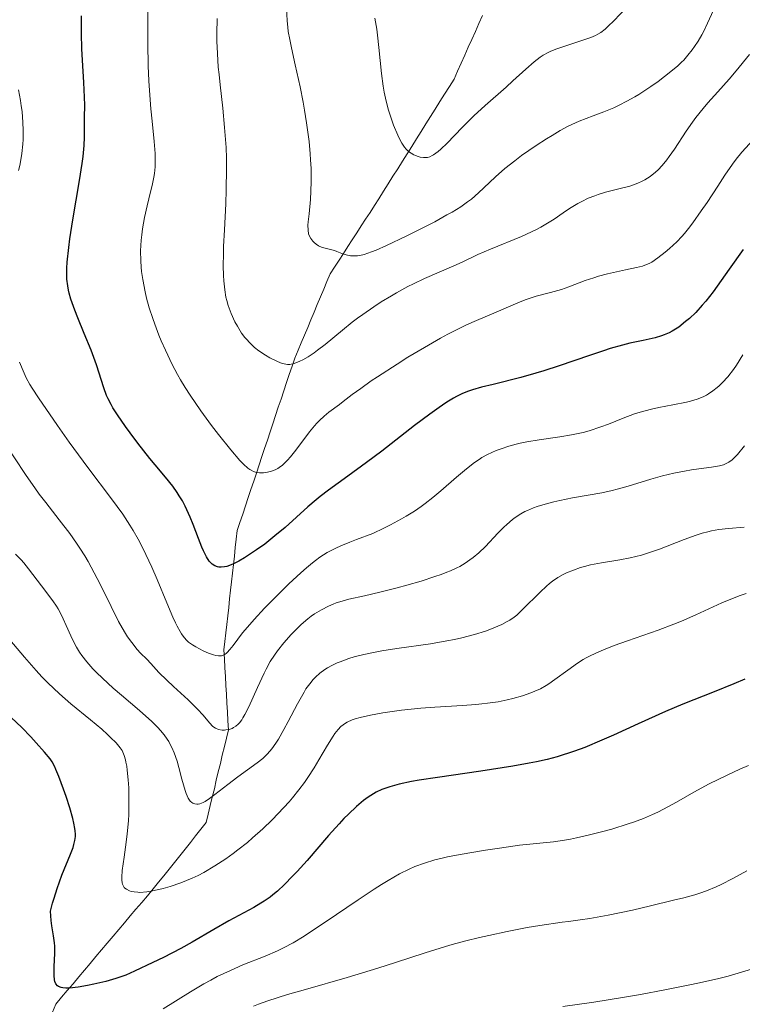
# Model space of a CAD drawing. Units: metres. Extents: x 657924 to 661374, y 4760326 to 4762632.
# Drawn here: x 658359 to 658440, y 4761265 to 4761375 of the extents above; entities that cross this region are included whole.
import ezdxf

# ---------------------------------------------------------------- set-up
doc = ezdxf.new("R2010")
doc.units = ezdxf.units.M
doc.header["$MEASUREMENT"] = 0
doc.linetypes.add('DGN Style 3', pattern=[2.435891, 1.739922, -0.695969])
for name, color, linetype, lineweight in [('Barranco lineal', 142, 'DGN Style 3', 13), ('Curva de nivel directora', 30, 'Continuous', 30), ('Curva de nivel intermedia', 30, 'Continuous', 0)]:
    doc.layers.add(name, color=color, linetype=linetype, lineweight=lineweight)

msp = doc.modelspace()

# ---------------------------------------------------------------- linework, layer by layer
at = {"layer": 'Barranco lineal', "color": 142, "linetype": 'DGN Style 3', "lineweight": 13}
for points in [[(658410.66, 4761375.31, 1225.27), (658410.26, 4761374.42, 1225.45), (658409.87, 4761373.53, 1225.6), (658409.47, 4761372.65, 1225.74), (658409.08, 4761371.76, 1225.95), (658408.68, 4761370.87, 1226.26), (658408.28, 4761369.98, 1226.61), (658407.89, 4761369.09, 1226.91), (658407.49, 4761368.2, 1227.13), (658406.97, 4761367.37, 1227.43), (658406.44, 4761366.53, 1227.74), (658405.92, 4761365.7, 1227.91), (658405.39, 4761364.86, 1228.19), (658404.87, 4761364.03, 1228.46), (658404.34, 4761363.2, 1228.78), (658403.82, 4761362.36, 1229.09), (658403.29, 4761361.53, 1229.41), (658402.77, 4761360.7, 1229.68), (658402.24, 4761359.86, 1230.12), (658401.72, 4761359.03, 1230.46), (658401.2, 4761358.19, 1230.88), (658400.67, 4761357.36, 1231.07), (658400.15, 4761356.53, 1231.34), (658399.62, 4761355.69, 1231.7), (658399.1, 4761354.86, 1232.08), (658398.6, 4761354.1, 1232.35), (658398.11, 4761353.33, 1232.73), (658397.61, 4761352.57, 1233.07), (658397.12, 4761351.81, 1233.41), (658396.63, 4761351.04, 1233.81), (658396.13, 4761350.28, 1234.24), (658395.64, 4761349.52, 1234.62), (658395.14, 4761348.75, 1235), (658394.65, 4761347.99, 1235.34), (658394.15, 4761347.22, 1235.62), (658393.66, 4761346.46, 1235.68), (658393.3, 4761345.61, 1235.93), (658392.94, 4761344.75, 1236.1), (658392.58, 4761343.9, 1236.33), (658392.22, 4761343.05, 1236.73), (658391.86, 4761342.19, 1236.97), (658391.51, 4761341.34, 1237.21), (658391.15, 4761340.49, 1237.77), (658390.79, 4761339.63, 1238.16), (658390.43, 4761338.78, 1238.59), (658390.07, 4761337.93, 1239.11), (658389.71, 4761337.07, 1239.62), (658389.4, 4761336.16, 1240.14), (658389.1, 4761335.24, 1240.59), (658388.79, 4761334.32, 1240.96), (658388.49, 4761333.4, 1241.5), (658388.18, 4761332.49, 1241.9), (658387.87, 4761331.57, 1242.27), (658387.57, 4761330.65, 1242.65), (658387.26, 4761329.73, 1242.84), (658386.96, 4761328.82, 1243.03), (658386.65, 4761327.9, 1243.4), (658386.34, 4761326.98, 1243.86), (658386.04, 4761326.06, 1244.23), (658385.73, 4761325.15, 1244.58), (658385.43, 4761324.23, 1244.97), (658385.12, 4761323.31, 1245.28), (658384.82, 4761322.39, 1245.49), (658384.51, 4761321.48, 1245.86), (658384.2, 4761320.56, 1246.23), (658383.9, 4761319.64, 1246.54), (658383.59, 4761318.72, 1246.97), (658383.29, 4761317.81, 1247.54), (658383.18, 4761316.85, 1248.2), (658383.07, 4761315.9, 1248.84), (658382.97, 4761314.95, 1249.35), (658382.86, 4761314, 1249.97), (658382.76, 4761313.04, 1250.57), (658382.65, 4761312.09, 1251.16), (658382.54, 4761311.14, 1251.61), (658382.44, 4761310.18, 1251.98), (658382.33, 4761309.23, 1252.44), (658382.23, 4761308.28, 1252.86), (658382.12, 4761307.33, 1253.27), (658382.02, 4761306.37, 1253.66), (658381.91, 4761305.42, 1254.07), (658381.8, 4761304.47, 1254.56), (658381.86, 4761303.48, 1255.22), (658381.91, 4761302.49, 1255.96), (658381.97, 4761301.5, 1256.72), (658382.02, 4761300.51, 1257.13), (658382.08, 4761299.53, 1257.52)], [(658382.08, 4761299.53, 1257.52), (658382.13, 4761298.54, 1258.1), (658382.19, 4761297.55, 1258.69), (658382.24, 4761296.56, 1259.22), (658382.3, 4761295.57, 1259.98), (658382.07, 4761294.63, 1260.9), (658381.85, 4761293.69, 1261.81), (658381.62, 4761292.74, 1262.56), (658381.4, 4761291.8, 1263.19), (658381.17, 4761290.86, 1263.73), (658380.95, 4761289.92, 1264.21), (658380.73, 4761288.97, 1264.51), (658380.5, 4761288.03, 1265.03), (658380.28, 4761287.09, 1265.5), (658380.05, 4761286.14, 1266.01), (658379.83, 4761285.2, 1266.53), (658379.23, 4761284.46, 1266.49), (658378.64, 4761283.72, 1266.62), (658378.05, 4761282.98, 1266.96), (658377.46, 4761282.24, 1267.27), (658376.86, 4761281.49, 1267.62), (658376.27, 4761280.75, 1268.06), (658375.68, 4761280.01, 1268.46), (658375.08, 4761279.27, 1268.99), (658374.49, 4761278.53, 1269.5), (658373.9, 4761277.79, 1269.83), (658373.26, 4761277.03, 1270.19), (658372.62, 4761276.28, 1270.5), (658371.98, 4761275.52, 1270.74), (658371.34, 4761274.77, 1271.03), (658370.7, 4761274.01, 1271.28), (658370.06, 4761273.25, 1271.65), (658369.42, 4761272.5, 1271.87), (658368.78, 4761271.74, 1272.17), (658368.14, 4761270.99, 1272.7), (658367.51, 4761270.23, 1273.3), (658366.87, 4761269.48, 1273.49), (658366.23, 4761268.72, 1273.83), (658365.59, 4761267.97, 1274.26), (658364.95, 4761267.21, 1274.64), (658364.31, 4761266.45, 1275.07), (658363.67, 4761265.7, 1275.28), (658363.03, 4761264.94, 1275.42), (658362.67, 4761264.05, 1275.79)]]:
    msp.add_polyline3d(points, dxfattribs=at)
at = {"layer": 'Curva de nivel directora', "color": 30, "linetype": 'Continuous', "lineweight": 30, "flags": 128}
for points, elevation in [([(658380.37, 4761314.17), (658380.16, 4761314.4), (658379.85, 4761314.88), (658379.52, 4761315.54), (658379.34, 4761315.95), (658378.96, 4761316.93), (658378.38, 4761318.47), (658378.04, 4761319.3), (658377.67, 4761320.12), (658377.47, 4761320.52), (658377.16, 4761321.12), (658376.82, 4761321.68), (658376.58, 4761322.05), (658376.08, 4761322.75), (658375.27, 4761323.78), (658374.12, 4761325.15), (658373.52, 4761325.86), (658372.18, 4761327.57), (658371.33, 4761328.71), (658370.8, 4761329.44), (658369.91, 4761330.74), (658369.41, 4761331.52), (658369.21, 4761331.87), (658368.88, 4761332.5), (658368.7, 4761332.9), (658368.38, 4761333.75), (658367.57, 4761336.29), (658366.97, 4761337.94), (658366.2, 4761339.82), (658365.47, 4761341.57), (658365.14, 4761342.43), (658364.72, 4761343.65), (658364.53, 4761344.32), (658364.45, 4761344.65), (658364.36, 4761345.13), (658364.27, 4761345.88), (658364.25, 4761346.27), (658364.25, 4761347.1), (658364.29, 4761347.79), (658364.47, 4761349.42), (658364.6, 4761350.37), (658364.94, 4761352.5), (658365.68, 4761356.9), (658365.97, 4761358.78), (658366.08, 4761359.56), (658366.2, 4761360.81), (658366.25, 4761361.74), (658366.24, 4761363.04), (658366.25, 4761363.92), (658366.26, 4761365.31), (658366.24, 4761366.21), (658366.15, 4761367.85), (658366, 4761370.34), (658365.94, 4761371.58), (658365.9, 4761373.29), (658365.88, 4761375.29)], 1250), ([(658439.78, 4761349.18), (658438.21, 4761347), (658436.41, 4761344.47), (658435.6, 4761343.42), (658435.21, 4761342.96), (658434.47, 4761342.16), (658433.79, 4761341.5), (658433.35, 4761341.13), (658432.57, 4761340.53), (658431.86, 4761340.07), (658431.51, 4761339.89), (658430.95, 4761339.64), (658430.65, 4761339.54), (658429.94, 4761339.34), (658428.6, 4761339.04), (658427.13, 4761338.71), (658426.29, 4761338.5), (658424.91, 4761338.12), (658424.17, 4761337.89), (658422.6, 4761337.35), (658419.23, 4761336.18), (658417.5, 4761335.62), (658416.63, 4761335.36), (658414.94, 4761334.9), (658411.86, 4761334.13), (658410.56, 4761333.8), (658409.57, 4761333.52), (658409.12, 4761333.36), (658408.45, 4761333.1), (658407.78, 4761332.77), (658407.42, 4761332.58), (658406.86, 4761332.24), (658406.46, 4761331.98), (658405.56, 4761331.37), (658404.8, 4761330.81), (658403.09, 4761329.53), (658399.42, 4761326.68), (658397.72, 4761325.39), (658395.64, 4761323.86), (658393.48, 4761322.33), (658392.54, 4761321.62), (658392.08, 4761321.24), (658391.17, 4761320.46), (658388.62, 4761318.16), (658387.5, 4761317.2), (658386.8, 4761316.64), (658386.35, 4761316.29), (658385.45, 4761315.64), (658384.55, 4761315.04), (658384.11, 4761314.76), (658383.47, 4761314.4), (658382.87, 4761314.09), (658382.6, 4761313.97), (658382.11, 4761313.8), (658381.88, 4761313.74), (658381.48, 4761313.7), (658381.23, 4761313.72), (658381.08, 4761313.75), (658380.78, 4761313.86), (658380.5, 4761314.05), (658380.37, 4761314.17)], 1250), ([(658439.97, 4761301.2), (658438.72, 4761300.68), (658436.52, 4761299.8), (658433.02, 4761298.41), (658431.09, 4761297.59), (658428.03, 4761296.22), (658425.31, 4761294.97), (658423.99, 4761294.39), (658422.11, 4761293.6), (658420.95, 4761293.17), (658420.39, 4761292.97), (658419.56, 4761292.71), (658419, 4761292.54), (658417.88, 4761292.25), (658416.71, 4761291.99), (658415.88, 4761291.82), (658414.06, 4761291.5), (658410.5, 4761290.95), (658405.63, 4761290.24), (658403.58, 4761289.92), (658402.73, 4761289.77), (658401.35, 4761289.49), (658400.32, 4761289.21), (658399.76, 4761289.02), (658399.43, 4761288.88), (658398.81, 4761288.58), (658398.2, 4761288.23), (658397.89, 4761288.02), (658397.4, 4761287.67), (658396.61, 4761287.01), (658395.7, 4761286.15), (658395.2, 4761285.64), (658394.66, 4761285.05), (658393.49, 4761283.75), (658391.08, 4761280.98), (658389.97, 4761279.74), (658389.47, 4761279.2), (658388.58, 4761278.29), (658387.78, 4761277.55), (658387.27, 4761277.14), (658386.95, 4761276.89), (658386.29, 4761276.43), (658385.91, 4761276.19), (658385.12, 4761275.73), (658382.36, 4761274.22), (658380.69, 4761273.26), (658378.24, 4761271.84), (658376.97, 4761271.14), (658375.07, 4761270.15), (658373.87, 4761269.56), (658371.83, 4761268.61), (658370.83, 4761268.18), (658370.39, 4761268.01), (658369.74, 4761267.79), (658368.6, 4761267.47), (658367.28, 4761267.16), (658366.57, 4761267.01), (658365.51, 4761266.83), (658364.56, 4761266.73), (658364.16, 4761266.73), (658363.82, 4761266.75), (658363.63, 4761266.79), (658363.33, 4761266.91), (658363.21, 4761266.99), (658363.03, 4761267.19), (658362.92, 4761267.45), (658362.87, 4761267.65), (658362.83, 4761268.12), (658362.86, 4761269.1), (658362.93, 4761270.62), (658362.91, 4761271.4), (658362.87, 4761271.79), (658362.77, 4761272.56), (658362.6, 4761273.67), (658362.52, 4761274.28), (658362.45, 4761275.3), (658362.67, 4761276.19), (658362.83, 4761276.76), (658363.17, 4761277.85), (658363.71, 4761279.33), (658364.66, 4761281.66), (658364.95, 4761282.41), (658365.06, 4761282.74), (658365.17, 4761283.2), (658365.22, 4761283.66), (658365.23, 4761283.89), (658365.2, 4761284.27), (658365.17, 4761284.54), (658365.05, 4761285.14), (658364.92, 4761285.66), (658364.58, 4761286.85), (658364.17, 4761288.11), (658363.89, 4761288.93), (658363.37, 4761290.35), (658363.05, 4761291.13), (658362.91, 4761291.44), (658362.62, 4761291.97), (658362.39, 4761292.31)], 1275), ([(658362.39, 4761292.31), (658361.76, 4761293.07), (658360.83, 4761294.12), (658360.24, 4761294.76), (658359.22, 4761295.81), (658358.05, 4761296.95)], 1275)]:
    msp.add_lwpolyline(points, dxfattribs=dict(at, elevation=elevation))
at = {"layer": 'Curva de nivel intermedia', "color": 30, "linetype": 'Continuous', "lineweight": 0, "flags": 128}
for points, elevation in [([(658372.55, 4761350.23), (658372.62, 4761350.84), (658372.71, 4761351.48), (658372.95, 4761352.77), (658373.23, 4761354.05), (658373.61, 4761355.64), (658373.78, 4761356.35), (658373.96, 4761357.26), (658374.03, 4761357.66), (658374.11, 4761358.41), (658374.13, 4761358.9), (658374.11, 4761359.91), (658374, 4761361.26), (658373.77, 4761363.52), (658373.64, 4761364.88), (658373.49, 4761366.92), (658373.43, 4761368.02), (658373.35, 4761369.69), (658373.29, 4761372.17), (658373.3, 4761373.72), (658373.31, 4761375.71)], 1245), ([(658436.67, 4761376.41), (658435.79, 4761374.46), (658435.37, 4761373.57), (658435.16, 4761373.17), (658434.75, 4761372.46), (658434.35, 4761371.85), (658434.09, 4761371.49), (658433.6, 4761370.87), (658433.13, 4761370.34), (658432.88, 4761370.09), (658432.47, 4761369.7), (658431.69, 4761369.05), (658430.28, 4761367.96), (658429.45, 4761367.37), (658428.13, 4761366.51), (658427.68, 4761366.24), (658426.8, 4761365.74), (658425.92, 4761365.29), (658425.34, 4761365.02), (658424.23, 4761364.54), (658423.04, 4761364.1), (658421.47, 4761363.51), (658420.65, 4761363.15), (658420.22, 4761362.94), (658419.34, 4761362.46), (658418.43, 4761361.93), (658417.83, 4761361.56), (658416.65, 4761360.8), (658415.02, 4761359.67), (658414.26, 4761359.1), (658413.17, 4761358.22), (658412.13, 4761357.29), (658410.83, 4761356.06), (658410.22, 4761355.5), (658409.43, 4761354.82), (658409, 4761354.49), (658408.24, 4761353.96), (658407.28, 4761353.37), (658406.7, 4761353.04), (658405.33, 4761352.29), (658404.3, 4761351.75), (658402.16, 4761350.67), (658399.96, 4761349.62), (658398.79, 4761349.11), (658398.29, 4761348.92), (658397.45, 4761348.64), (658396.99, 4761348.53), (658396.7, 4761348.49), (658396.19, 4761348.47), (658395.93, 4761348.49), (658395.43, 4761348.59), (658394.97, 4761348.75), (658394.4, 4761348.97), (658394.13, 4761349.08), (658393.54, 4761349.24), (658392.82, 4761349.42), (658392.51, 4761349.53), (658392.37, 4761349.6), (658392.1, 4761349.77), (658391.87, 4761349.97), (658391.73, 4761350.11), (658391.5, 4761350.41), (658391.31, 4761350.74), (658391.25, 4761350.94), (658391.19, 4761351.34), (658391.18, 4761351.91), (658391.2, 4761352.27), (658391.3, 4761353.17), (658391.45, 4761354.75), (658391.52, 4761355.7), (658391.55, 4761356.76), (658391.55, 4761357.33), (658391.54, 4761358.23), (658391.48, 4761359.19), (658391.43, 4761359.86), (658391.3, 4761361.23), (658391.02, 4761363.34), (658390.8, 4761364.74), (658390.65, 4761365.64), (658390.32, 4761367.34), (658389.77, 4761369.81), (658389.33, 4761371.71), (658389.14, 4761372.62), (658388.99, 4761373.53), (658388.93, 4761374), (658388.86, 4761374.71), (658388.77, 4761376.19)], 1235), ([(658426.62, 4761376.1), (658425.36, 4761374.77), (658424.66, 4761374.07), (658424.37, 4761373.8), (658423.87, 4761373.41), (658423.54, 4761373.21), (658423.3, 4761373.09), (658422.77, 4761372.87), (658418.96, 4761371.58), (658418.29, 4761371.32), (658417.99, 4761371.18), (658417.46, 4761370.89), (658417.12, 4761370.67), (658416.42, 4761370.13), (658415.49, 4761369.31), (658414.05, 4761368)], 1230), ([(658432.09, 4761360.4), (658431.52, 4761359.56), (658431.25, 4761359.19), (658430.74, 4761358.58), (658430.27, 4761358.08), (658429.97, 4761357.81), (658429.38, 4761357.35), (658428.8, 4761356.98), (658428.5, 4761356.81), (658428, 4761356.58), (658427.43, 4761356.37), (658427.11, 4761356.27), (658426.02, 4761355.98), (658424.39, 4761355.57), (658423.59, 4761355.33), (658423.21, 4761355.19), (658422.48, 4761354.9), (658421.77, 4761354.56), (658421.31, 4761354.31), (658420.39, 4761353.75), (658419.68, 4761353.27), (658418.67, 4761352.58), (658418.11, 4761352.22), (658417.19, 4761351.68), (658416.69, 4761351.41), (658416.15, 4761351.15), (658415.01, 4761350.64), (658411.56, 4761349.23), (658410.13, 4761348.61), (658408.39, 4761347.79), (658407.47, 4761347.38), (658404.18, 4761345.94), (658402.96, 4761345.36), (658402.33, 4761345.04), (658401.06, 4761344.35), (658400.49, 4761344.02), (658399.36, 4761343.33), (658398.52, 4761342.79), (658397.3, 4761341.94), (658396.71, 4761341.51), (658396.13, 4761341.07), (658395.03, 4761340.19), (658393.09, 4761338.59), (658392.26, 4761337.93), (658391.88, 4761337.65), (658391.2, 4761337.2), (658390.61, 4761336.86), (658390.26, 4761336.7), (658389.66, 4761336.47), (658389.31, 4761336.38), (658389.15, 4761336.36), (658388.91, 4761336.35), (658388.52, 4761336.41), (658388.3, 4761336.47), (658387.79, 4761336.67), (658386.93, 4761337.1), (658386.45, 4761337.38), (658385.71, 4761337.88), (658385.23, 4761338.26), (658384.99, 4761338.47), (658384.65, 4761338.79), (658384.34, 4761339.13), (658384.14, 4761339.37), (658383.77, 4761339.86), (658383.3, 4761340.61), (658383.03, 4761341.1), (658382.6, 4761342.04), (658382.27, 4761342.94), (658382.11, 4761343.5), (658382.03, 4761343.88), (658381.9, 4761344.7), (658381.79, 4761345.68), (658381.76, 4761346.28), (658381.73, 4761347.36), (658381.74, 4761348.72), (658381.76, 4761349.52), (658381.86, 4761351.39), (658382, 4761354.28), (658382.06, 4761355.83), (658382.1, 4761358.21), (658382.08, 4761359.39), (658382.04, 4761360.56), (658381.88, 4761362.82), (658381.67, 4761364.95), (658381.37, 4761367.56), (658381.25, 4761368.74), (658381.17, 4761369.56), (658381.07, 4761371.07), (658381.02, 4761372.45), (658381.02, 4761373.31), (658381.05, 4761374.98)], 1240), ([(658414.05, 4761368), (658413.3, 4761367.32), (658410.96, 4761365.28), (658409.71, 4761364.12), (658408.39, 4761362.79), (658406.72, 4761361.07), (658406.02, 4761360.4), (658405.72, 4761360.14), (658405.2, 4761359.76), (658405.05, 4761359.67), (658404.78, 4761359.54), (658404.53, 4761359.46), (658404.37, 4761359.44), (658404.07, 4761359.44), (658403.72, 4761359.49), (658403.48, 4761359.56), (658403.17, 4761359.67), (658403.02, 4761359.74), (658402.69, 4761359.94), (658402.53, 4761360.05), (658402.27, 4761360.27), (658402.14, 4761360.4), (658401.96, 4761360.63), (658401.68, 4761361.05), (658401.38, 4761361.61), (658401.21, 4761361.95), (658400.74, 4761363.06), (658400.49, 4761363.72), (658400.14, 4761364.84), (658399.82, 4761366.08), (658399.68, 4761366.74), (658399.57, 4761367.42), (658399.38, 4761368.85), (658399.1, 4761371.74), (658398.95, 4761373.12), (658398.86, 4761373.78), (658398.66, 4761375.03)], 1230), ([(658440.47, 4761370.97), (658438.99, 4761369.14), (658438.2, 4761368.19), (658436.95, 4761366.8), (658435.84, 4761365.55), (658435.29, 4761364.92), (658434.5, 4761363.93), (658434.12, 4761363.42), (658433.39, 4761362.38), (658432.09, 4761360.4)], 1240), ([(658358.85, 4761358.02), (658359, 4761358.55), (658359.18, 4761359.41), (658359.25, 4761359.89), (658359.35, 4761360.95), (658359.38, 4761361.46), (658359.38, 4761362.52), (658359.35, 4761363.35), (658359.26, 4761364.6), (658359.18, 4761365.22), (658359.09, 4761365.83), (658358.87, 4761367.02)], 1255), ([(658440.9, 4761361.43), (658439.63, 4761360.05), (658438.99, 4761359.26), (658438.58, 4761358.73), (658437.72, 4761357.47), (658436.94, 4761356.26), (658435.74, 4761354.43), (658435.1, 4761353.49), (658434.15, 4761352.15), (658433.68, 4761351.54), (658433.22, 4761350.99), (658432.92, 4761350.65), (658432.36, 4761350.04), (658431.56, 4761349.28), (658431.08, 4761348.87), (658430.25, 4761348.24), (658429.58, 4761347.79), (658429.27, 4761347.62), (658428.79, 4761347.42), (658428.52, 4761347.33), (658427.88, 4761347.16), (658426.64, 4761346.9), (658424.64, 4761346.47), (658423.61, 4761346.2), (658423.11, 4761346.04), (658422.14, 4761345.71), (658420.32, 4761345.02), (658419.47, 4761344.73), (658418.25, 4761344.38), (658416.67, 4761343.97), (658415.86, 4761343.72), (658415.44, 4761343.58), (658414.6, 4761343.24), (658411.94, 4761342.07), (658410.01, 4761341.27), (658408.87, 4761340.77), (658407.55, 4761340.12), (658406.8, 4761339.73), (658405.98, 4761339.28), (658404.2, 4761338.26), (658402.35, 4761337.15), (658401.14, 4761336.4), (658398.94, 4761334.98), (658398.25, 4761334.51), (658397.07, 4761333.68), (658396.12, 4761332.98), (658395.12, 4761332.2), (658394.69, 4761331.87), (658393.53, 4761331.01), (658392.99, 4761330.57), (658392.46, 4761330.08), (658392.19, 4761329.8), (658391.91, 4761329.49), (658391.36, 4761328.81), (658389.84, 4761326.77), (658389.25, 4761326.03), (658388.91, 4761325.66), (658388.71, 4761325.46), (658388.34, 4761325.12), (658387.98, 4761324.85), (658387.8, 4761324.73), (658387.51, 4761324.58), (658387.01, 4761324.4), (658386.49, 4761324.29), (658386.2, 4761324.26), (658385.76, 4761324.26), (658385.32, 4761324.34), (658385.11, 4761324.4), (658384.83, 4761324.53), (658384.69, 4761324.62), (658384.47, 4761324.77), (658383.98, 4761325.22), (658383.59, 4761325.64), (658382.58, 4761326.83), (658381.2, 4761328.54), (658380.42, 4761329.55), (658379.21, 4761331.19), (658378.02, 4761332.92), (658377.47, 4761333.79), (658376.95, 4761334.65), (658376.63, 4761335.22), (658376.03, 4761336.34), (658375.26, 4761337.95), (658374.81, 4761338.97), (658374.55, 4761339.62), (658374.08, 4761340.85), (658373.85, 4761341.49), (658373.47, 4761342.67), (658373.16, 4761343.76), (658372.99, 4761344.46), (658372.74, 4761345.82), (658372.61, 4761346.74), (658372.56, 4761347.21), (658372.51, 4761347.93), (658372.49, 4761349.05), (658372.55, 4761350.23)], 1245), ([(658439.74, 4761337.41), (658439.02, 4761336.28), (658438.69, 4761335.79), (658438.06, 4761334.97), (658437.48, 4761334.32), (658437.1, 4761333.97), (658436.86, 4761333.76), (658436.39, 4761333.39), (658435.91, 4761333.08), (658435.67, 4761332.94), (658435.29, 4761332.74), (658434.64, 4761332.48), (658433.89, 4761332.26), (658433.46, 4761332.15), (658431.93, 4761331.85), (658430.36, 4761331.55), (658429.53, 4761331.36), (658428.27, 4761331.02), (658427.64, 4761330.82), (658426.39, 4761330.35), (658424.72, 4761329.69), (658423.87, 4761329.38), (658422.57, 4761328.95), (658421.91, 4761328.77), (658420.59, 4761328.49), (658419.3, 4761328.27), (658416.98, 4761327.94), (658415.62, 4761327.72), (658414.86, 4761327.56), (658414.41, 4761327.46), (658413.59, 4761327.22), (658412.74, 4761326.94), (658412.21, 4761326.73), (658411.22, 4761326.28), (658410.6, 4761325.95), (658410.28, 4761325.75), (658409.78, 4761325.4), (658408.88, 4761324.7), (658407.75, 4761323.75), (658406.02, 4761322.24), (658405.11, 4761321.48), (658404.28, 4761320.83), (658403.83, 4761320.5), (658403.07, 4761319.98), (658402.15, 4761319.42), (658401.62, 4761319.11), (658400.38, 4761318.44), (658399.65, 4761318.07), (658398.41, 4761317.46), (658396.61, 4761316.8), (658395.85, 4761316.51), (658394.87, 4761316.1), (658394.3, 4761315.85), (658393.33, 4761315.35), (658392.51, 4761314.83), (658392.01, 4761314.47), (658391.68, 4761314.21), (658391, 4761313.64), (658390.38, 4761313.09), (658389.04, 4761311.84), (658388.12, 4761310.94), (658386.34, 4761309.13), (658385.18, 4761307.88), (658384.69, 4761307.33), (658383.89, 4761306.37), (658382.82, 4761304.98), (658382.45, 4761304.51), (658382.17, 4761304.2), (658382.04, 4761304.07), (658381.84, 4761303.94), (658381.62, 4761303.85), (658381.51, 4761303.82), (658381.33, 4761303.81), (658381.2, 4761303.81), (658380.9, 4761303.86), (658380.65, 4761303.92), (658380.08, 4761304.12), (658379.47, 4761304.39), (658378.67, 4761304.81), (658378.3, 4761305.04), (658377.86, 4761305.35), (658377.66, 4761305.53), (658377.36, 4761305.86), (658377.06, 4761306.27), (658376.91, 4761306.53), (658376.58, 4761307.14), (658376.4, 4761307.5), (658376.11, 4761308.14), (658375.44, 4761309.73)], 1255), ([(658375.44, 4761309.73), (658374.36, 4761312.33), (658373.75, 4761313.73), (658373.09, 4761315.13), (658372.75, 4761315.83), (658372.22, 4761316.84), (658371.66, 4761317.8), (658371.28, 4761318.42), (658370.5, 4761319.62), (658369.26, 4761321.35), (658366.6, 4761324.84), (658364.52, 4761327.67), (658363.2, 4761329.53), (658361.08, 4761332.64), (658360.39, 4761333.69), (658360.13, 4761334.11), (658359.72, 4761334.87), (658359.49, 4761335.38), (658358.99, 4761336.62)], 1255), ([(658384.59, 4761298.14), (658384.14, 4761297.26), (658383.92, 4761296.9), (658383.78, 4761296.69), (658383.52, 4761296.35), (658383.39, 4761296.2), (658383.13, 4761295.97), (658382.88, 4761295.81), (658382.71, 4761295.72), (658382.37, 4761295.61), (658382.03, 4761295.54), (658381.85, 4761295.53), (658381.59, 4761295.53), (658381.21, 4761295.6), (658380.85, 4761295.74), (658380.68, 4761295.84), (658380.53, 4761295.97), (658380.21, 4761296.29), (658379.45, 4761297.22), (658378.9, 4761297.82), (658377.81, 4761298.89), (658376.17, 4761300.4), (658375.42, 4761301.09), (658374.55, 4761301.97), (658373.64, 4761302.96), (658373.18, 4761303.43), (658372.5, 4761304.11), (658372.12, 4761304.52), (658371.5, 4761305.29), (658371.04, 4761305.94), (658370.8, 4761306.31), (658370.43, 4761306.94), (658370.04, 4761307.66), (658369.21, 4761309.33), (658367.99, 4761311.82), (658367.33, 4761313.1), (658366.64, 4761314.36), (658366.28, 4761314.97), (658365.73, 4761315.85), (658365.35, 4761316.41), (658364.58, 4761317.49), (658363.42, 4761319.02), (658361.9, 4761320.93), (658361.18, 4761321.86), (658360.67, 4761322.56), (658359.71, 4761323.94), (658356.97, 4761328.11)], 1260), ([(658439.92, 4761327.26), (658439.15, 4761326.31), (658438.77, 4761325.91), (658438.56, 4761325.71), (658438.18, 4761325.44), (658437.79, 4761325.24), (658437.56, 4761325.16), (658437.13, 4761325.04), (658436.22, 4761324.88), (658435.37, 4761324.76), (658434, 4761324.57), (658433.23, 4761324.45), (658432.02, 4761324.21), (658431.39, 4761324.07), (658430.76, 4761323.91), (658429.48, 4761323.55), (658426.95, 4761322.77), (658425.72, 4761322.43), (658425.13, 4761322.28), (658423.98, 4761322.03), (658420.71, 4761321.45), (658419.32, 4761321.17), (658418.65, 4761321.01), (658417.68, 4761320.75), (658416.79, 4761320.48), (658416.38, 4761320.33), (658415.71, 4761320.06), (658415.39, 4761319.92), (658414.95, 4761319.68), (658414.31, 4761319.27), (658414, 4761319.04), (658413.37, 4761318.5), (658413.05, 4761318.19), (658412.38, 4761317.5), (658410.99, 4761316.03), (658410.26, 4761315.33), (658409.61, 4761314.78), (658409.27, 4761314.52), (658408.72, 4761314.16), (658408.12, 4761313.81), (658407.79, 4761313.64), (658407.08, 4761313.32), (658406.69, 4761313.15), (658406.06, 4761312.91), (658405.36, 4761312.66), (658403.82, 4761312.17), (658402.21, 4761311.69), (658401.14, 4761311.4), (658399.19, 4761310.91), (658397.48, 4761310.53), (658395.76, 4761310.15), (658395, 4761309.94), (658394.32, 4761309.72), (658393.98, 4761309.59), (658393.46, 4761309.37), (658392.68, 4761308.97), (658391.91, 4761308.51), (658391.53, 4761308.24), (658391.15, 4761307.96), (658390.43, 4761307.33), (658389.74, 4761306.65), (658389.3, 4761306.19), (658388.49, 4761305.26), (658387.78, 4761304.37), (658387.46, 4761303.91), (658386.98, 4761303.17), (658386.52, 4761302.34), (658386.28, 4761301.87), (658385.55, 4761300.29), (658384.59, 4761298.14)], 1260), ([(658439.9, 4761318.18), (658438.14, 4761318.05), (658437.05, 4761317.91), (658436.25, 4761317.76), (658435.84, 4761317.67), (658435.2, 4761317.5), (658434.54, 4761317.3), (658433.19, 4761316.82), (658430.43, 4761315.74), (658429.08, 4761315.27), (658428.43, 4761315.07), (658427.17, 4761314.77), (658426, 4761314.54), (658423.97, 4761314.21), (658422.74, 4761313.97), (658422.04, 4761313.79), (658421.61, 4761313.67), (658420.82, 4761313.4), (658420.05, 4761313.09), (658419.67, 4761312.9), (658419.09, 4761312.57), (658418.47, 4761312.14), (658418.15, 4761311.88), (658417.81, 4761311.59), (658417.11, 4761310.94), (658415.15, 4761308.98), (658414.49, 4761308.36), (658414.19, 4761308.12), (658413.71, 4761307.79), (658413.44, 4761307.64), (658412.81, 4761307.32), (658411.69, 4761306.84), (658411, 4761306.58), (658409.79, 4761306.19), (658408.36, 4761305.82), (658407.55, 4761305.64), (658406.69, 4761305.48), (658404.85, 4761305.17), (658401.1, 4761304.62), (658399.43, 4761304.36), (658398.69, 4761304.24), (658397.41, 4761303.97), (658396.35, 4761303.71), (658395.75, 4761303.53), (658394.76, 4761303.16), (658394.43, 4761303.03), (658393.86, 4761302.75), (658393.36, 4761302.47), (658393.06, 4761302.28), (658392.52, 4761301.88)], 1265), ([(658392.52, 4761301.88), (658392.01, 4761301.44), (658391.76, 4761301.18), (658391.38, 4761300.71), (658390.96, 4761300.12), (658390.74, 4761299.76), (658390.01, 4761298.47), (658388.98, 4761296.5), (658388.49, 4761295.58), (658387.89, 4761294.52), (658387.6, 4761294.06), (658387.16, 4761293.44), (658386.68, 4761292.89), (658386.41, 4761292.62), (658386.13, 4761292.37), (658385.52, 4761291.87), (658383.37, 4761290.32), (658382.22, 4761289.44), (658380.79, 4761288.33), (658380.19, 4761287.89), (658379.69, 4761287.57), (658379.48, 4761287.46), (658379.12, 4761287.31), (658378.91, 4761287.26), (658378.78, 4761287.25), (658378.54, 4761287.28), (658378.31, 4761287.37), (658378.2, 4761287.44), (658378.04, 4761287.59), (658377.88, 4761287.8), (658377.8, 4761287.93), (658377.57, 4761288.44), (658377.46, 4761288.77), (658377.1, 4761290.04), (658376.76, 4761291.36), (658376.57, 4761292.04), (658376.24, 4761293), (658375.99, 4761293.59), (658375.85, 4761293.86), (658375.63, 4761294.26), (658375.47, 4761294.51), (658375.12, 4761295), (658374.72, 4761295.49), (658374.42, 4761295.81), (658373.75, 4761296.49), (658372.38, 4761297.72), (658370.38, 4761299.41), (658369.44, 4761300.22), (658368.24, 4761301.31), (658367.58, 4761301.97), (658367.18, 4761302.38), (658366.5, 4761303.15), (658365.94, 4761303.87), (658365.69, 4761304.22), (658365.35, 4761304.78), (658364.86, 4761305.71), (658364.37, 4761306.81), (658363.68, 4761308.35), (658363.31, 4761309.06), (658363.11, 4761309.38), (658362.71, 4761309.97), (658361.42, 4761311.63), (658359.99, 4761313.55), (658359.45, 4761314.2), (658359.16, 4761314.52), (658358.54, 4761315.16)], 1265), ([(658440.09, 4761310.79), (658439.42, 4761310.56), (658438.75, 4761310.31), (658437.39, 4761309.73), (658434.49, 4761308.38), (658432.89, 4761307.68), (658432.04, 4761307.34), (658430.27, 4761306.68), (658426.85, 4761305.48), (658425.38, 4761304.96), (658424.17, 4761304.5), (658423.66, 4761304.28), (658422.77, 4761303.86), (658422.24, 4761303.58), (658421.91, 4761303.39), (658421.27, 4761302.99), (658420.19, 4761302.22), (658418.76, 4761301.17), (658418.08, 4761300.7), (658417.76, 4761300.5), (658417.14, 4761300.15), (658416.51, 4761299.86)], 1270), ([(658416.51, 4761299.86), (658416.08, 4761299.68), (658415.15, 4761299.36), (658414.06, 4761299.05), (658413.44, 4761298.9), (658412.41, 4761298.7), (658411.24, 4761298.52), (658410.6, 4761298.44), (658409.91, 4761298.38), (658408.45, 4761298.27), (658405.33, 4761298.1), (658403.78, 4761297.98), (658401.62, 4761297.76), (658400.32, 4761297.58), (658399.53, 4761297.46), (658398.17, 4761297.21), (658397.02, 4761296.95), (658396.44, 4761296.78), (658396.11, 4761296.67), (658395.56, 4761296.42), (658395.25, 4761296.22), (658395.1, 4761296.12), (658394.87, 4761295.93), (658394.54, 4761295.59), (658394.19, 4761295.13), (658394, 4761294.86), (658393.37, 4761293.84), (658392.4, 4761292.19), (658391.89, 4761291.33), (658391.18, 4761290.22), (658390.8, 4761289.68), (658390.18, 4761288.84), (658389.47, 4761287.96), (658389.07, 4761287.5), (658387.87, 4761286.2), (658387.2, 4761285.52), (658386.13, 4761284.5), (658385, 4761283.48), (658384.42, 4761282.99), (658383.37, 4761282.15), (658382.83, 4761281.74), (658382.03, 4761281.16), (658380.8, 4761280.36), (658379.54, 4761279.64), (658378.91, 4761279.31), (658378.27, 4761279.01), (658377, 4761278.48), (658375.78, 4761278.06), (658375.01, 4761277.83), (658374.52, 4761277.71), (658373.63, 4761277.53), (658373.18, 4761277.46), (658372.4, 4761277.41), (658372.18, 4761277.42), (658371.78, 4761277.45), (658371.43, 4761277.52), (658371.24, 4761277.59), (658370.91, 4761277.76), (658370.74, 4761277.89), (658370.67, 4761277.97), (658370.57, 4761278.1), (658370.47, 4761278.34), (658370.44, 4761278.48), (658370.4, 4761278.81), (658370.4, 4761279.1), (658370.45, 4761279.84), (658370.65, 4761281.35), (658370.89, 4761283.02), (658371, 4761283.93), (658371.13, 4761285.39), (658371.17, 4761286.14), (658371.2, 4761287.64), (658371.17, 4761289.09), (658371.12, 4761289.98), (658371.01, 4761291.04), (658370.95, 4761291.5), (658370.86, 4761291.95), (658370.8, 4761292.22), (658370.67, 4761292.68), (658370.59, 4761292.88), (658370.42, 4761293.24), (658370.22, 4761293.54), (658370.08, 4761293.73), (658369.75, 4761294.1), (658369.15, 4761294.71), (658368.79, 4761295.05), (658368.15, 4761295.63), (658366.91, 4761296.67), (658364.71, 4761298.47), (658363.45, 4761299.56), (658362.14, 4761300.79), (658361.48, 4761301.46), (658360.83, 4761302.17), (658359.52, 4761303.67), (658356.87, 4761306.85)], 1270), ([(658440.35, 4761291.56), (658439.41, 4761291.16), (658437.99, 4761290.51), (658435.97, 4761289.53)], 1280), ([(658435.97, 4761289.53), (658434.26, 4761288.61), (658432.33, 4761287.49), (658431.45, 4761286.99), (658430.26, 4761286.38), (658429.64, 4761286.09), (658428.64, 4761285.67), (658427.53, 4761285.26), (658426.92, 4761285.05), (658425.09, 4761284.48), (658424.12, 4761284.21), (658422.63, 4761283.82), (658421.18, 4761283.49), (658420.49, 4761283.36), (658419.83, 4761283.24), (658418.58, 4761283.06), (658414.8, 4761282.66), (658412.56, 4761282.36), (658411, 4761282.12), (658408.18, 4761281.65), (658406.75, 4761281.37), (658406.15, 4761281.24), (658405.34, 4761281.03), (658404.2, 4761280.68), (658403.11, 4761280.28), (658402.49, 4761280), (658401.42, 4761279.47), (658400.13, 4761278.74), (658399.39, 4761278.29), (658398.58, 4761277.77), (658396.8, 4761276.59), (658393.11, 4761274.08), (658391.47, 4761272.99), (658390.76, 4761272.53), (658389.52, 4761271.79), (658388.46, 4761271.22), (658387.78, 4761270.89), (658386.4, 4761270.3), (658383.92, 4761269.3), (658382.52, 4761268.7), (658381.06, 4761268.01), (658380.32, 4761267.62), (658379.56, 4761267.2), (658378.05, 4761266.3), (658375.03, 4761264.41)], 1280), ([(658440.19, 4761279.81), (658438.6, 4761278.94), (658437.31, 4761278.27), (658436.75, 4761278.01), (658435.67, 4761277.57), (658434.92, 4761277.32), (658434.38, 4761277.15), (658433.13, 4761276.81), (658432.01, 4761276.52), (658429.44, 4761275.9), (658427.42, 4761275.43), (658424.69, 4761274.85), (658422.66, 4761274.49), (658421.58, 4761274.33), (658420.26, 4761274.17)], 1285), ([(658420.26, 4761274.17), (658419.56, 4761274.08), (658417.07, 4761273.71), (658415.66, 4761273.47), (658413.42, 4761273.04), (658411.37, 4761272.61), (658410.34, 4761272.38), (658408.79, 4761272), (658407.27, 4761271.58), (658406.52, 4761271.36), (658404.27, 4761270.66), (658400.96, 4761269.56), (658398.99, 4761268.94), (658395.56, 4761267.91), (658390.89, 4761266.57), (658388.91, 4761265.99), (658386.71, 4761265.3), (658385.66, 4761264.93), (658385.09, 4761264.69)], 1285), ([(658441.08, 4761268.95), (658439.6, 4761268.49), (658438.09, 4761268.07), (658437.06, 4761267.81), (658434.91, 4761267.32), (658433.64, 4761267.04), (658431.01, 4761266.52), (658428.32, 4761266.02), (658426.54, 4761265.71), (658423.11, 4761265.16), (658419.62, 4761264.65)], 1290)]:
    msp.add_lwpolyline(points, dxfattribs=dict(at, elevation=elevation))

doc.saveas('drawing.dxf')
